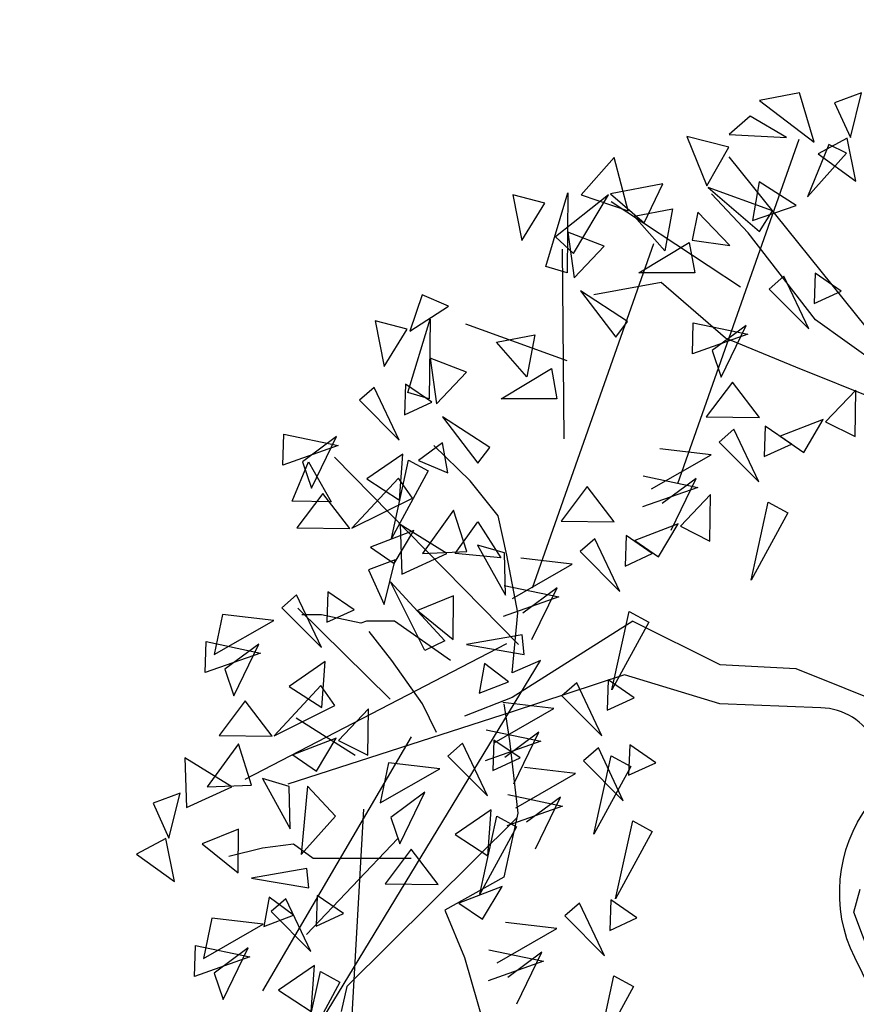
# Model space of a CAD drawing. Units: metres. Extents: x 283052 to 571967, y 1667051 to 3334017.
# Drawn here: x 283510 to 283513, y 1667268 to 1667271 of the extents above; entities that cross this region are included whole.
import ezdxf

# ---------------------------------------------------------------- set-up
doc = ezdxf.new("R2010")
doc.units = ezdxf.units.M
doc.header["$MEASUREMENT"] = 0
for name, color, linetype in [('01', 7, 'Continuous'), ('04', 6, 'Continuous'), ('CURVAS', 30, 'Continuous'), ('Tronco', 15, 'Continuous'), ('ÁRVORES', 90, 'Continuous')]:
    doc.layers.add(name, color=color, linetype=linetype)

# ---------------------------------------------------------------- blocks, each defined once
blk = doc.blocks.new('ARV')
at = {"layer": 'Tronco'}
for p, q in [((-1.4413, 3.6684), (-1.656, 3.8992)), ((-1.0449, 3.1581), (-1.4413, 3.6684)), ((-1.9533, 3.3768), (-2.3497, 3.3039)), ((-1.5734, 3.0488), (-1.9533, 3.3768)), ((-0.3843, 2.6843), (-1.0449, 3.1581)), ((-1.5734, 3.0488), (-1.5734, 3.0488)), ((-1.5734, 3.0488), (-1.5734, 3.0488)), ((-1.1605, 2.8787), (-1.5734, 3.0488)), ((-0.3552, 2.5539), (-1.1605, 2.8787)), ((-3.0764, 2.2105), (-3.2911, 2.4171)), ((-2.9112, 2.004), (-3.0764, 2.2105)), ((-2.8617, 1.7732), (-2.9112, 2.004)), ((-2.7956, 1.433), (-2.8617, 1.7732)), ((-4.0674, 1.4209), (-4.0674, 1.4209)), ((-3.9517, 1.4209), (-4.0674, 1.4209)), ((-3.7205, 1.3723), (-3.9517, 1.4209)), ((-2.8287, 1.0807), (-2.7956, 1.433)), ((-3.6875, 1.3844), (-3.7205, 1.3723)), ((-3.5223, 1.3844), (-3.6875, 1.3844)), ((-3.192, 1.1536), (-3.5223, 1.3844)), ((-2.1185, 1.3844), (-2.8287, 0.9349)), ((-4.0508, -1.1304), (-2.6635, 1.1536)), ((-2.6635, 1.1536), (-2.8287, 1.0807)), ((-2.8287, 0.9349), (-3.1094, 0.8256)), ((-2.8017, 0.2269), (-3.8031, -0.7659)), ((-4.1169, 0.0724), (-4.2986, 0.0481)), ((-4.0013, -0.0127), (-4.1169, 0.0724)), ((-4.2986, 0.0481), (-4.4968, -0.0005)), ((-3.4232, -0.0127), (-4.0013, -0.0127)), ((-3.8031, -0.7659), (-3.8361, -0.9117))]:
    blk.add_line(p, q, dxfattribs=at)
for points in [[(-2.1185, 1.3844), (-1.6065, 1.1293), (-1.1605, 1.105), (-0.5825, 0.8742), (0.0585, 0.6107)], [(-3.2746, 0.7284), (-3.3572, 0.8985), (-3.5388, 1.1536), (-3.671, 1.3237)], [(-2.8782, 0.8985), (-2.8452, 0.6798), (-2.7956, 0.2546), (-2.8782, -0.122), (-3.225, -0.3164), (-3.1094, -0.5958), (-2.9938, -0.9967), (-2.9443, -1.1668), (-3.0764, -1.507), (-3.0764, -1.7014), (-3.1094, -1.9565), (-3.3572, -2.1873), (-3.5388, -2.3209), (-3.704, -2.3452)], [(-3.7535, 0.5947), (-4.1004, 0.8134)], [(-3.4232, 0.7041), (-4.2986, -0.7902)], [(-0.6606, -0.7495), (-0.8189, -0.3277), (-0.7814, -0.1919)], [(-3.704, 0.2789), (-3.8361, -2.0415)]]:
    blk.add_lwpolyline(points, dxfattribs=at)
blk.add_lwpolyline([(0.9014, -0.3768, -0.140348), (0.6893, -0.5472, 0.323401), (0.2598, -1.2519), (-0.4503, -1.3369), (-0.8137, -0.5958, -0.28078), (-0.7311, 0.3032, 0.610406), (-1.0119, 0.8742), (-1.6065, 0.8985), (-2.168, 1.0685), (-2.8287, 0.8499), (-4.1499, 0.4247)], format="xyb", dxfattribs=at)
at = {"layer": 'ÁRVORES'}
for p, q in [((-1.1375, 4.4939), (-1.3745, 4.4475)), ((-1.0528, 4.2022), (-1.1375, 4.4939)), ((-0.7734, 4.4935), (-0.932, 4.4344)), ((-0.8391, 4.2293), (-0.7734, 4.4935)), ((-1.3745, 4.4475), (-1.0528, 4.2022)), ((-0.932, 4.4344), (-0.8391, 4.2293)), ((-1.4295, 4.3564), (-1.5525, 4.247)), ((-1.2151, 4.2295), (-1.4295, 4.3564)), ((-1.5543, 4.1729), (-1.8014, 4.236)), ((-1.8014, 4.236), (-1.6831, 3.9459)), ((-1.5525, 4.247), (-1.2151, 4.2295)), ((-1.8541, 2.1937), (-1.1407, 4.2205)), ((-1.6831, 3.9459), (-1.5543, 4.1729)), ((-0.9659, 4.1881), (-1.0905, 3.8816)), ((-0.8584, 4.2264), (-1.0295, 4.1336)), ((-0.8619, 4.1379), (-0.9659, 4.1881)), ((-0.8071, 3.974), (-0.8584, 4.2264)), ((-0.6294, 2.9677), (-1.5518, 4.1169)), ((-1.0905, 3.8816), (-0.8619, 4.1379)), ((-1.0295, 4.1336), (-0.8071, 3.974)), ((-2.2298, 4.1121), (-2.4229, 3.8928)), ((-2.1461, 3.7991), (-2.2298, 4.1121)), ((-1.9433, 3.9581), (-2.2507, 3.8977)), ((-2.0527, 3.7277), (-1.9433, 3.9581)), ((-1.3749, 3.9686), (-1.4148, 3.7427)), ((-1.1583, 3.8306), (-1.3749, 3.9686)), ((-2.6369, 3.8435), (-2.8252, 3.8928)), ((-2.8252, 3.8928), (-2.7721, 3.6242)), ((-2.6321, 3.4714), (-2.5017, 3.9039)), ((-2.2619, 3.8928), (-2.5741, 3.6464)), ((-2.5017, 3.9039), (-2.5065, 3.4332)), ((-2.4695, 3.5478), (-2.2619, 3.8928)), ((-2.4229, 3.8928), (-2.1461, 3.7991)), ((-2.2507, 3.8977), (-2.0527, 3.7277)), ((-1.2976, 3.7984), (-1.6761, 3.9358)), ((-1.6761, 3.9358), (-1.3743, 3.6768)), ((-2.7721, 3.6242), (-2.6369, 3.8435)), ((-1.4853, 3.3488), (-2.2465, 3.8515)), ((-1.4148, 3.7427), (-1.1583, 3.8306)), ((-2.1107, 3.7671), (-1.8854, 3.8102)), ((-1.932, 3.5638), (-2.1107, 3.7671)), ((-1.8854, 3.8102), (-1.932, 3.5638)), ((-1.7369, 3.7911), (-1.771, 3.6254)), ((-1.5479, 3.5953), (-1.7369, 3.7911)), ((-1.3743, 3.6768), (-1.2976, 3.7984)), ((-2.2877, 3.5909), (-2.5017, 3.6735)), ((-2.5017, 3.6735), (-2.4647, 3.4049)), ((-2.709, 1.5794), (-1.9955, 3.6061)), ((-2.5741, 3.6464), (-2.4695, 3.5478)), ((-2.0833, 3.4332), (-1.7872, 3.6131)), ((-1.7872, 3.6131), (-1.755, 3.4332)), ((-1.771, 3.6254), (-1.5479, 3.5953)), ((-2.5242, 2.4573), (-2.5324, 3.573)), ((-2.4647, 3.4049), (-2.2877, 3.5909)), ((-2.5065, 3.4332), (-2.6321, 3.4714)), ((-1.755, 3.4332), (-2.0833, 3.4332)), ((-1.0462, 3.4321), (-1.0524, 3.2534)), ((-0.8923, 3.3268), (-1.0462, 3.4321)), ((-1.2308, 3.4142), (-1.3175, 3.3379)), ((-1.0837, 3.1039), (-1.2308, 3.4142)), ((-3.3595, 3.3038), (-3.4319, 3.0907)), ((-3.2034, 3.2385), (-3.3595, 3.3038)), ((-2.1509, 3.1474), (-2.4277, 3.3285)), ((-2.4277, 3.3285), (-2.2201, 3.055)), ((-1.3175, 3.3379), (-1.0837, 3.1039)), ((-1.0524, 3.2534), (-0.8923, 3.3268)), ((-3.4319, 3.0907), (-3.2034, 3.2385)), ((-3.448, 3.1018), (-3.6363, 3.1511)), ((-3.6363, 3.1511), (-3.5832, 2.8825)), ((-3.4432, 2.7297), (-3.3128, 3.1621)), ((-3.3128, 3.1621), (-3.3176, 2.6915)), ((-2.5057, 2.9157), (-3.1019, 3.1327)), ((-2.2201, 3.055), (-2.1509, 3.1474)), ((-1.769, 2.9568), (-1.7636, 3.1394)), ((-1.7636, 3.1394), (-1.4423, 3.072)), ((-3.5832, 2.8825), (-3.448, 3.1018)), ((-1.4423, 3.072), (-1.769, 2.9568)), ((-1.4527, 3.1246), (-1.6531, 2.9765)), ((-1.6002, 2.8207), (-1.4527, 3.1246)), ((-2.9217, 3.0254), (-2.6964, 3.0685)), ((-2.7431, 2.8221), (-2.9217, 3.0254)), ((-2.6964, 3.0685), (-2.7431, 2.8221)), ((-1.6531, 2.9765), (-1.6002, 2.8207)), ((-3.0988, 2.8492), (-3.3128, 2.9318)), ((-3.3128, 2.9318), (-3.2758, 2.6632)), ((-3.2758, 2.6632), (-3.0988, 2.8492)), ((-2.8944, 2.6915), (-2.5983, 2.8714)), ((-2.5983, 2.8714), (-2.5661, 2.6915)), ((-1.5327, 2.7901), (-1.687, 2.5871)), ((-1.3738, 2.5831), (-1.5327, 2.7901)), ((-3.6415, 2.7599), (-3.7282, 2.6837)), ((-3.4945, 2.4496), (-3.6415, 2.7599)), ((-3.4569, 2.7779), (-3.4631, 2.5992)), ((-3.303, 2.6726), (-3.4569, 2.7779)), ((-3.3176, 2.6915), (-3.4432, 2.7297)), ((-0.8074, 2.7438), (-0.9847, 2.5569)), ((-0.8105, 2.47), (-0.8074, 2.7438)), ((-3.7282, 2.6837), (-3.4945, 2.4496)), ((-3.4631, 2.5992), (-3.303, 2.6726)), ((-2.5661, 2.6915), (-2.8944, 2.6915)), ((-2.962, 2.4057), (-3.2388, 2.5868)), ((-3.2388, 2.5868), (-3.0312, 2.3133)), ((-1.687, 2.5871), (-1.3738, 2.5831)), ((-0.9982, 2.571), (-1.2522, 2.4732)), ((-1.1128, 2.3773), (-0.9982, 2.571)), ((-0.9847, 2.5569), (-0.8105, 2.47)), ((-1.5249, 2.5137), (-1.6116, 2.4374)), ((-1.3778, 2.2034), (-1.5249, 2.5137)), ((-1.3402, 2.5316), (-1.3465, 2.3529)), ((-1.1864, 2.4263), (-1.3402, 2.5316)), ((-4.1797, 2.3025), (-4.1743, 2.4852)), ((-4.1743, 2.4852), (-3.853, 2.4178)), ((-3.8634, 2.4703), (-4.0638, 2.3223)), ((-4.011, 2.1664), (-3.8634, 2.4703)), ((-3.2388, 2.434), (-3.3804, 2.3293)), ((-3.2082, 2.2578), (-3.2388, 2.434)), ((-1.6116, 2.4374), (-1.3778, 2.2034)), ((-1.2522, 2.4732), (-1.1128, 2.3773)), ((-3.853, 2.4178), (-4.1797, 2.3025)), ((-3.0312, 2.3133), (-2.962, 2.4057)), ((-1.6584, 2.3629), (-1.9601, 2.3985)), ((-1.3465, 2.3529), (-1.1864, 2.4263)), ((-4.1241, 2.0895), (-4.0279, 2.321)), ((-4.0638, 2.3223), (-4.011, 2.1664)), ((-4.0279, 2.321), (-3.8948, 2.0854)), ((-2.7916, 1.2474), (-3.875, 2.3501)), ((-3.4739, 2.3673), (-3.6854, 2.2215)), ((-3.5401, 1.8713), (-3.4388, 2.3309)), ((-3.4928, 2.0968), (-3.4739, 2.3673)), ((-3.4388, 2.3309), (-3.3238, 2.2678)), ((-3.3804, 2.3293), (-3.2082, 2.2578)), ((-2.0097, 2.1621), (-1.6584, 2.3629)), ((-3.3238, 2.2678), (-3.5401, 1.8713)), ((-3.4985, 2.2264), (-3.7725, 1.9314)), ((-3.6854, 2.2215), (-3.4928, 2.0968)), ((-3.4164, 2.1085), (-3.4985, 2.2264)), ((-2.0577, 2.2389), (-1.7364, 2.1715)), ((-1.7467, 2.2241), (-1.9472, 2.076)), ((-1.8943, 1.9202), (-1.7467, 2.2241)), ((-2.3875, 2.1758), (-2.5419, 1.9727)), ((-2.2287, 1.9687), (-2.3875, 2.1758)), ((-1.7364, 2.1715), (-2.0631, 2.0563)), ((-3.8948, 2.0854), (-4.1241, 2.0895)), ((-3.9434, 2.1359), (-4.0978, 1.9329)), ((-3.7845, 1.9289), (-3.9434, 2.1359)), ((-3.7725, 1.9314), (-3.4164, 2.1085)), ((-1.6622, 2.1294), (-1.8395, 1.9425)), ((-1.6654, 1.8556), (-1.6622, 2.1294)), ((-3.1745, 2.0368), (-3.3575, 1.7826)), ((-3.0968, 1.7939), (-3.1745, 2.0368)), ((-1.4235, 1.625), (-1.3221, 2.0847)), ((-1.3221, 2.0847), (-1.2071, 2.0215)), ((-2.5419, 1.9727), (-2.2287, 1.9687)), ((-1.2071, 2.0215), (-1.4235, 1.625)), ((-4.0978, 1.9329), (-3.7845, 1.9289)), ((-3.4089, 1.9168), (-3.6629, 1.819)), ((-3.5235, 1.7231), (-3.4089, 1.9168)), ((-3.2137, 1.7822), (-3.4888, 1.9533)), ((-3.4888, 1.9533), (-3.4797, 1.6612)), ((-3.166, 1.783), (-3.0311, 1.9685)), ((-3.0311, 1.9685), (-2.8967, 1.7568)), ((-1.853, 1.9567), (-2.107, 1.8589)), ((-1.9676, 1.7629), (-1.853, 1.9567)), ((-1.8395, 1.9425), (-1.6654, 1.8556)), ((-2.3436, 1.8695), (-2.4303, 1.7933)), ((-2.1965, 1.5592), (-2.3436, 1.8695)), ((-2.1589, 1.8874), (-2.1652, 1.7087)), ((-2.0051, 1.7821), (-2.1589, 1.8874)), ((-2.107, 1.8589), (-1.9676, 1.7629)), ((-3.6629, 1.819), (-3.5235, 1.7231)), ((-2.875, 1.7855), (-3.033, 1.8317)), ((-3.033, 1.8317), (-2.8688, 1.5364)), ((-3.5173, 1.746), (-3.6758, 1.6869)), ((-3.5829, 1.4818), (-3.5173, 1.746)), ((-3.4797, 1.6612), (-3.2137, 1.7822)), ((-3.3575, 1.7826), (-3.0968, 1.7939)), ((-2.8967, 1.7568), (-3.166, 1.783)), ((-2.8688, 1.5364), (-2.875, 1.7855)), ((-2.4771, 1.7187), (-2.7788, 1.7543)), ((-2.4303, 1.7933), (-2.1965, 1.5592)), ((-2.1652, 1.7087), (-2.0051, 1.7821)), ((-3.6758, 1.6869), (-3.5829, 1.4818)), ((-2.8284, 1.518), (-2.4771, 1.7187)), ((-3.3443, 1.2107), (-3.5449, 1.6154)), ((-3.5449, 1.6154), (-3.2266, 1.2687)), ((-2.8764, 1.5947), (-2.5551, 1.5274)), ((-2.5654, 1.5799), (-2.7659, 1.4318)), ((-2.713, 1.276), (-2.5654, 1.5799)), ((-4.0986, 1.539), (-4.1852, 1.4627)), ((-3.9515, 1.2286), (-4.0986, 1.539)), ((-3.9139, 1.5569), (-3.9202, 1.3782)), ((-3.7601, 1.4516), (-3.9139, 1.5569)), ((-3.1747, 1.5334), (-3.3873, 1.4473)), ((-3.1767, 1.2766), (-3.1747, 1.5334)), ((-2.5551, 1.5274), (-2.8818, 1.4121)), ((-4.1852, 1.4627), (-3.9515, 1.2286)), ((-3.5471, 0.9246), (-4.0916, 1.4612)), ((-3.9202, 1.3782), (-3.7601, 1.4516)), ((-4.5338, 1.4238), (-4.5833, 1.1874)), ((-4.2321, 1.3882), (-4.5338, 1.4238)), ((-3.3873, 1.4473), (-3.1767, 1.2766)), ((-2.2422, 0.9809), (-2.1409, 1.4405)), ((-2.1409, 1.4405), (-2.0258, 1.3774)), ((-4.5833, 1.1874), (-4.2321, 1.3882)), ((-2.0258, 1.3774), (-2.2422, 0.9809)), ((-2.7716, 1.3033), (-3.0974, 1.2462)), ((-2.7589, 1.1886), (-2.7716, 1.3033)), ((-4.6368, 1.0816), (-4.6314, 1.2642)), ((-4.6314, 1.2642), (-4.3101, 1.1968)), ((-4.3204, 1.2494), (-4.5208, 1.1013)), ((-4.468, 0.9455), (-4.3204, 1.2494)), ((-2.8632, 1.2506), (-4.4039, 0.4522)), ((-3.2266, 1.2687), (-3.3443, 1.2107)), ((-3.0974, 1.2462), (-2.7589, 1.1886)), ((-4.3101, 1.1968), (-4.6368, 1.0816)), ((-4.5208, 1.1013), (-4.468, 0.9455)), ((-3.931, 1.1463), (-4.1424, 1.0005)), ((-3.9499, 0.8758), (-3.931, 1.1463)), ((-2.9929, 1.1347), (-3.0247, 0.9614)), ((-2.8502, 1.027), (-2.9929, 1.1347)), ((-3.9556, 1.0054), (-4.2295, 0.7104)), ((-4.1424, 1.0005), (-3.9499, 0.8758)), ((-3.8734, 0.8875), (-3.9556, 1.0054)), ((-3.0247, 0.9614), (-2.8502, 1.027)), ((-2.4498, 1.0204), (-2.5365, 0.9441)), ((-2.3028, 0.7101), (-2.4498, 1.0204)), ((-2.2652, 1.0383), (-2.2714, 0.8596)), ((-2.1113, 0.933), (-2.2652, 1.0383)), ((-2.5365, 0.9441), (-2.3028, 0.7101)), ((-2.2714, 0.8596), (-2.1113, 0.933)), ((-4.4004, 0.9149), (-4.5548, 0.7119)), ((-4.2416, 0.7079), (-4.4004, 0.9149)), ((-4.2295, 0.7104), (-3.8734, 0.8875)), ((-2.9346, 0.6688), (-2.5834, 0.8696)), ((-2.5834, 0.8696), (-2.885, 0.9052)), ((-3.6751, 0.8686), (-3.8524, 0.6817)), ((-3.6783, 0.5948), (-3.6751, 0.8686)), ((-4.5548, 0.7119), (-4.2416, 0.7079)), ((-3.8659, 0.6958), (-4.1199, 0.598)), ((-3.9805, 0.5021), (-3.8659, 0.6958)), ((-2.9826, 0.7456), (-2.6613, 0.6782)), ((-2.6717, 0.7308), (-2.8721, 0.5827)), ((-2.8193, 0.4269), (-2.6717, 0.7308)), ((-4.441, 0.663), (-4.624, 0.4088)), ((-4.3633, 0.4201), (-4.441, 0.663)), ((-3.8524, 0.6817), (-3.6783, 0.5948)), ((-3.1217, 0.6666), (-3.2084, 0.5904)), ((-2.9747, 0.3563), (-3.1217, 0.6666)), ((-2.6613, 0.6782), (-2.988, 0.563)), ((-2.9371, 0.6846), (-2.9433, 0.5059)), ((-2.7832, 0.5793), (-2.9371, 0.6846)), ((-2.3223, 0.6382), (-2.409, 0.562)), ((-2.1753, 0.3279), (-2.3223, 0.6382)), ((-2.1377, 0.6562), (-2.1439, 0.4775)), ((-1.9838, 0.5509), (-2.1377, 0.6562)), ((-4.4803, 0.4084), (-4.7553, 0.5795)), ((-4.7553, 0.5795), (-4.7463, 0.2875)), ((-4.1199, 0.598), (-3.9805, 0.5021)), ((-3.2084, 0.5904), (-2.9747, 0.3563)), ((-2.3484, 0.1317), (-2.2471, 0.5914)), ((-2.2471, 0.5914), (-2.1321, 0.5282)), ((-3.5569, 0.5515), (-3.6065, 0.3151)), ((-3.2553, 0.5159), (-3.5569, 0.5515)), ((-2.9433, 0.5059), (-2.7832, 0.5793)), ((-2.4559, 0.4875), (-2.7576, 0.5231)), ((-2.409, 0.562), (-2.1753, 0.3279)), ((-2.1321, 0.5282), (-2.3484, 0.1317)), ((-2.1439, 0.4775), (-1.9838, 0.5509)), ((-3.6065, 0.3151), (-3.2553, 0.5159)), ((-2.8071, 0.2867), (-2.4559, 0.4875)), ((-4.7463, 0.2875), (-4.4803, 0.4084)), ((-4.624, 0.4088), (-4.3633, 0.4201)), ((-4.1416, 0.4118), (-4.2995, 0.4579)), ((-4.2995, 0.4579), (-4.1353, 0.1627)), ((-4.1353, 0.1627), (-4.1416, 0.4118)), ((-4.0351, 0.4135), (-4.0722, 0.0107)), ((-3.87, 0.2373), (-4.0351, 0.4135)), ((-4.7838, 0.3722), (-4.9423, 0.3131)), ((-4.8494, 0.1081), (-4.7838, 0.3722)), ((-3.3436, 0.3771), (-3.544, 0.229)), ((-3.4912, 0.0731), (-3.3436, 0.3771)), ((-2.8551, 0.3635), (-2.5338, 0.2961)), ((-2.5442, 0.3487), (-2.7446, 0.2006)), ((-2.6918, 0.0447), (-2.5442, 0.3487)), ((-4.9423, 0.3131), (-4.8494, 0.1081)), ((-2.5338, 0.2961), (-2.8606, 0.1808)), ((-4.0722, 0.0107), (-3.87, 0.2373)), ((-2.9541, 0.274), (-3.1656, 0.1282)), ((-3.0203, -0.222), (-2.919, 0.2377)), ((-2.973, 0.0035), (-2.9541, 0.274)), ((-2.919, 0.2377), (-2.804, 0.1745)), ((-3.544, 0.229), (-3.4912, 0.0731)), ((-2.804, 0.1745), (-3.0203, -0.222)), ((-2.2209, -0.2504), (-2.1196, 0.2093)), ((-2.1196, 0.2093), (-2.0046, 0.1461)), ((-4.4412, 0.1596), (-4.6538, 0.0735)), ((-4.4432, -0.0972), (-4.4412, 0.1596)), ((-3.1656, 0.1282), (-2.973, 0.0035)), ((-2.0046, 0.1461), (-2.2209, -0.2504)), ((-4.8687, 0.1051), (-5.0398, 0.0124)), ((-4.8174, -0.1473), (-4.8687, 0.1051)), ((-4.6538, 0.0735), (-4.4432, -0.0972)), ((-3.5019, 0.1061), (-4.0399, -0.4586)), ((-5.0398, 0.0124), (-4.8174, -0.1473)), ((-3.4236, 0.0426), (-3.578, -0.1604)), ((-3.2647, -0.1644), (-3.4236, 0.0426)), ((-4.0381, -0.0705), (-4.3639, -0.1276)), ((-4.0254, -0.1852), (-4.0381, -0.0705)), ((-4.3639, -0.1276), (-4.0254, -0.1852)), ((-3.578, -0.1604), (-3.2647, -0.1644)), ((-3.9767, -0.2308), (-3.9829, -0.4096)), ((-3.8228, -0.3361), (-3.9767, -0.2308)), ((-2.8891, -0.1765), (-3.1431, -0.2743)), ((-3.0037, -0.3702), (-2.8891, -0.1765)), ((-4.2595, -0.2391), (-4.2912, -0.4123)), ((-4.1167, -0.3467), (-4.2595, -0.2391)), ((-4.1613, -0.2488), (-4.248, -0.325)), ((-4.0143, -0.5591), (-4.1613, -0.2488)), ((-3.1431, -0.2743), (-3.0037, -0.3702)), ((-2.4334, -0.2742), (-2.5201, -0.3504)), ((-2.2863, -0.5845), (-2.4334, -0.2742)), ((-2.2487, -0.2562), (-2.255, -0.435)), ((-2.0949, -0.3615), (-2.2487, -0.2562)), ((-4.2912, -0.4123), (-4.1167, -0.3467)), ((-4.248, -0.325), (-4.0143, -0.5591)), ((-3.9829, -0.4096), (-3.8228, -0.3361)), ((-4.5965, -0.364), (-4.6461, -0.6003)), ((-4.6461, -0.6003), (-4.2949, -0.3995)), ((-4.2949, -0.3995), (-4.5965, -0.364)), ((-2.5669, -0.4249), (-2.8686, -0.3894)), ((-2.5201, -0.3504), (-2.2863, -0.5845)), ((-2.255, -0.435), (-2.0949, -0.3615)), ((-2.9182, -0.6257), (-2.5669, -0.4249)), ((-4.6995, -0.7062), (-4.6941, -0.5235)), ((-4.6941, -0.5235), (-4.3728, -0.5909)), ((-4.3832, -0.5384), (-4.5836, -0.6864)), ((-4.5308, -0.8423), (-4.3832, -0.5384)), ((-2.9662, -0.5489), (-2.6449, -0.6163)), ((-2.6552, -0.5638), (-2.8557, -0.7118)), ((-2.8028, -0.8677), (-2.6552, -0.5638)), ((-4.3728, -0.5909), (-4.6995, -0.7062)), ((-2.6449, -0.6163), (-2.9716, -0.7316)), ((-4.5836, -0.6864), (-4.5308, -0.8423)), ((-3.9937, -0.6414), (-4.2052, -0.7872)), ((-4.0599, -1.1374), (-3.9586, -0.6778)), ((-4.0126, -0.9119), (-3.9937, -0.6414)), ((-3.9586, -0.6778), (-3.8436, -0.7409)), ((-3.8436, -0.7409), (-4.0599, -1.1374)), ((-2.332, -1.1628), (-2.2307, -0.7032)), ((-2.2307, -0.7032), (-2.1156, -0.7663)), ((-4.2052, -0.7872), (-4.0126, -0.9119)), ((-2.1156, -0.7663), (-2.332, -1.1628))]:
    blk.add_line(p, q, dxfattribs=at)

msp = doc.modelspace()

# ---------------------------------------------------------------- linework, layer by layer
at = {"layer": '04', "color": 6, "lineweight": 30}
msp.add_rational_spline([(283474.337, 1667210.506, 17.768), (283490.18329, 1667214.06586, 17.768), (283506.02958, 1667217.62572, 17.768), (283522.71253, 1667222.03307, 17.768), (283539.39547, 1667226.44042, 17.768), (283552.04429, 1667226.53421, 17.768), (283564.6931, 1667226.628, 17.768), (283589.56844, 1667225.5921, 17.768), (283614.44379, 1667224.55621, 17.768), (283621.9434, 1667223.83042, 17.768), (283629.44301, 1667223.10463, 17.768), (283654.34915, 1667221.18246, 17.768), (283679.25529, 1667219.26029, 17.768), (283684.14554, 1667218.25925, 17.768), (283689.03579, 1667217.25821, 17.768), (283706.81641, 1667216.3526, 17.768), (283724.59703, 1667215.44699, 17.768), (283723.82983, 1667247.11704, 17.768), (283723.06263, 1667278.78709, 17.768), (283724.87404, 1667284.14596, 28.4755), (283726.68544, 1667289.50483, 39.183), (283728.86191, 1667312.03395, 19.2265), (283731.03838, 1667334.56308, -0.73), (283730.28426, 1667350.52471, 19.2265), (283729.53014, 1667366.48633, 39.183), (283698.79555, 1667367.95958, 28.4755), (283668.06095, 1667369.43282, 17.768), (283663.03767, 1667369.61076, 17.768), (283658.01438, 1667369.7887, 17.768), (283648.23781, 1667370.09603, 17.768), (283638.46125, 1667370.40335, 17.768), (283633.46372, 1667370.56044, 17.768), (283628.46618, 1667370.71754, 17.768), (283626.03796, 1667370.79387, 17.768), (283623.60973, 1667370.8702, 17.768), (283614.73126, 1667371.66844, 17.768), (283605.8528, 1667372.46668, 17.768), (283600.86361, 1667372.79166, 17.768), (283595.87443, 1667373.11664, 17.768), (283574.94263, 1667374.59797, 17.768), (283554.01083, 1667376.0793, 17.768), (283546.51373, 1667376.60987, 17.768), (283539.01663, 1667377.14043, 17.768), (283534.00747, 1667377.40925, 17.768), (283528.9983, 1667377.67806, 17.768), (283524.09516, 1667378.18492, 17.768), (283519.19201, 1667378.69178, 17.768), (283514.15646, 1667378.87528, 17.768), (283509.12091, 1667379.05878, 17.768), (283504.62311, 1667385.69058, 17.768), (283496.88101, 1667383.62396, 17.768), (283489.13892, 1667381.55733, 17.768), (283488.54445, 1667373.56624, 17.768), (283487.94998, 1667365.57514, 17.768), (283495.30108, 1667362.38572, 17.768), (283502.65217, 1667359.1963, 17.768), (283508.08173, 1667365.08959, 17.768), (283505.20318, 1667350.26117, 17.768), (283502.32464, 1667335.43275, 17.768), (283501.70818, 1667318.26878, 17.768), (283501.09172, 1667301.10481, 17.768), (283470.52217, 1667292.63243, 17.768), (283439.95261, 1667284.16005, 17.768), (283457.14481, 1667247.33303, 17.768), (283474.337, 1667210.506, 17.768)], [1, 1, 1, 1, 1, 1, 1, 1, 1, 1, 1, 1, 1, 1, 1, 1, 1, 1, 1, 1, 1, 1, 1, 1, 1, 1, 1, 1, 1, 1, 1, 1, 1, 1, 1, 1, 1, 1, 1, 1, 1, 1, 1, 1, 1, 1, 1, 1, 1, 0.815128511306, 1, 0.815128511306, 1, 0.815128511306, 1, 0.815128511306, 1, 1, 1, 1, 1, 1, 1, 1, 1], degree=2, knots=[0, 0, 0, 1, 1, 2, 2, 3, 3, 4, 4, 5, 5, 6, 6, 7, 7, 8, 8, 9, 9, 10, 10, 11, 11, 12, 12, 13, 13, 14, 14, 15, 15, 16, 16, 17, 17, 18, 18, 19, 19, 20, 20, 21, 21, 22, 22, 23, 23, 24, 24, 25.2356906, 25.2356906, 26.4713813, 26.4713813, 27.7070719, 27.7070719, 28.9427626, 28.9427626, 29.9427626, 29.9427626, 30.9427626, 30.9427626, 31.9427626, 31.9427626, 32.9427626, 32.9427626, 32.9427626], dxfattribs=at)
at = {"layer": 'CURVAS'}
for points, knots in [([(283442.43918, 1667278.83363, -0.73), (283443.3014, 1667278.98423, -0.73), (283447.45764, 1667279.53279, -0.73), (283454.55025, 1667278.41046, -0.73), (283467.9948, 1667275.64702, -0.73), (283483.89808, 1667271.52107, -0.73), (283502.25781, 1667268.672, -0.73), (283517.01705, 1667267.66127, -0.73), (283527.60702, 1667265.65006, -0.73), (283535.13475, 1667265.79766, -0.73), (283539.23988, 1667264.90093, -0.73), (283543.27779, 1667266.03291, -0.73), (283543.95132, 1667262.93341, -0.73), (283545.82132, 1667260.25362, -0.73), (283550.47449, 1667261.0106, -0.73), (283554.50933, 1667261.58877, -0.73), (283559.60975, 1667262.44605, -0.73), (283566.44553, 1667260.82391, -0.73), (283572.8838, 1667264.57154, -0.73), (283580.9707, 1667263.27657, -0.73), (283583.33533, 1667273.63176, -0.73), (283590.35647, 1667279.00215, -0.73), (283593.36647, 1667289.68851, -0.73), (283601.6005, 1667291.79614, -0.73), (283604.24116, 1667299.54166, -0.73), (283608.41367, 1667298.84508, -0.73), (283612.44736, 1667298.24381, -0.73), (283612.19295, 1667304.19769, -0.73), (283613.26299, 1667309.48351, -0.73), (283613.47268, 1667314.87878, -0.73), (283613.48262, 1667318.87283, -0.73), (283613.41096, 1667321.06889, -0.73), (283615.24549, 1667323.43798, -0.73), (283618.92082, 1667322.78126, -0.73), (283621.98561, 1667323.57442, -0.73), (283626.79686, 1667322.85986, -0.73), (283626.51778, 1667327.56566, -0.73), (283627.21113, 1667331.56146, -0.73), (283632.43232, 1667331.09742, -0.73), (283636.46216, 1667331.83633, -0.73), (283641.96851, 1667331.20174, -0.73), (283644.07832, 1667336.30907, -0.73), (283646.47249, 1667341.40334, -0.73), (283645.85825, 1667347.17831, -0.73), (283647.8824, 1667352.36359, -0.73), (283648.25072, 1667356.8151, -0.73), (283649.0123, 1667360.42695, -0.73), (283648.47004, 1667363.9561, -0.73), (283653.38525, 1667363.1647, -0.73), (283657.61384, 1667364.98305, -0.73), (283658.60877, 1667374.73129, -0.73), (283658.69672, 1667385.52351, -0.73), (283660.95928, 1667395.59543, -0.73), (283660.53699, 1667399.65965, -0.73), (283660.52688, 1667399.75249, -0.73)], [5.8302448, 5.8302448, 5.8302448, 5.8302448, 8.4639781, 18.484868, 26.9488461, 49.8062148, 67.6413952, 82.6270771, 94.1211668, 99.9592716, 104.8911765, 107.098312, 110.7639188, 112.0591961, 116.7412228, 122.3913069, 125.2229088, 132.0532728, 142.5269082, 146.5627395, 153.7371453, 167.7812041, 173.8920337, 184.7177087, 190.1982142, 194.0468809, 196.2679698, 200.8426988, 206.8156535, 214.5525088, 216.29669, 218.8931491, 220.9753242, 224.2694067, 228.8172405, 231.1228467, 236.8966091, 238.5099873, 242.6263921, 248.8016351, 252.9088307, 256.8588188, 263.3942331, 270.27944, 273.3255325, 279.9927476, 283.3522237, 284.8230437, 289.3521955, 293.2450245, 298.151358, 315.7639596, 327.7469622, 328.0271729, 328.0271729, 328.0271729, 328.0271729]), ([(283448.36193, 1667266.14664, -0.73), (283449.61474, 1667266.36997, -0.73), (283455.03988, 1667267.10191, -0.73), (283467.47747, 1667265.69936, -0.73), (283483.24862, 1667262.17339, -0.73), (283498.40009, 1667261.93629, -0.73), (283511.47512, 1667261.92306, -0.73), (283521.2191, 1667261.66396, -0.73), (283531.69616, 1667259.99702, -0.73), (283541.68468, 1667259.65513, -0.73), (283554.39901, 1667257.43926, -0.73), (283566.13437, 1667260.01439, -0.73), (283574.93739, 1667256.57006, -0.73), (283579.98616, 1667258.4974, -0.73), (283584.74385, 1667258.23951, -0.73), (283585.52663, 1667264.58156, -0.73), (283585.29109, 1667271.33039, -0.73), (283592.2659, 1667275.14582, -0.73), (283597.97447, 1667278.75849, -0.73), (283599.85814, 1667284.14564, -0.73), (283602.88624, 1667287.42383, -0.73), (283607.71403, 1667287.99466, -0.73), (283608.25702, 1667294.32025, -0.73), (283613.0848, 1667295.93027, -0.73), (283616.53807, 1667300.77923, -0.73), (283615.73672, 1667306.58087, -0.73), (283616.68364, 1667312.12731, -0.73), (283615.99399, 1667316.1359, -0.73), (283620.68386, 1667318.74586, -0.73), (283626.30455, 1667318.64608, -0.73), (283633.33492, 1667317.61387, -0.73), (283638.54776, 1667319.73464, -0.73), (283644.70675, 1667323.72429, -0.73), (283645.39767, 1667330.69991, -0.73), (283645.53394, 1667336.69729, -0.73), (283647.52615, 1667339.62553, -0.73), (283651.31671, 1667339.12025, -0.73), (283651.36598, 1667341.32323, -0.73), (283651.29135, 1667342.69747, -0.73)], [10.5500278, 10.5500278, 10.5500278, 10.5500278, 14.3846976, 27.0860496, 47.5506949, 62.9177228, 72.3316986, 86.8277896, 92.0655368, 104.1210703, 116.8081324, 130.3830822, 139.4642404, 142.8488536, 146.6736763, 151.6508391, 158.4867228, 166.4084287, 172.8984262, 178.4183066, 183.0381311, 185.4405704, 191.8473483, 197.3854023, 199.3787531, 209.2836399, 213.1990547, 216.8362752, 219.9352095, 227.3660328, 233.8320927, 240.8066396, 243.7034952, 255.4593835, 258.6090239, 262.0924604, 264.4849935, 267.8689294, 267.8689294, 267.8689294, 267.8689294]), ([(283465.20501, 1667230.06744, -0.73), (283466.62604, 1667230.50777, -0.73), (283473.29366, 1667232.55886, -0.73), (283483.67333, 1667235.60722, -0.73), (283496.14919, 1667233.12606, -0.73), (283505.92371, 1667231.44031, -0.73), (283513.18104, 1667226.13215, -0.73), (283520.89974, 1667225.92937, -0.73), (283527.25919, 1667228.70451, -0.73), (283533.84391, 1667229.25819, -0.73), (283541.35469, 1667232.96101, -0.73), (283550.14475, 1667233.58548, -0.73), (283562.90081, 1667234.31055, -0.73), (283575.28042, 1667237.8823, -0.73), (283581.21732, 1667248.33124, -0.73), (283588.6376, 1667249.53389, -0.73), (283592.56759, 1667255.38208, -0.73), (283594.49905, 1667267.35434, -0.73), (283601.02269, 1667278.92854, -0.73), (283609.76779, 1667286.03403, -0.73), (283611.20141, 1667289.56258, -0.73), (283612.13116, 1667292.30927, -0.73), (283616.53337, 1667293.40702, -0.73), (283618.36678, 1667296.80929, -0.73), (283620.00217, 1667299.48758, -0.73), (283619.83986, 1667301.71797, -0.73), (283620.32792, 1667303.46367, -0.73), (283619.94712, 1667305.27968, -0.73), (283623.34677, 1667306.15214, -0.73), (283626.58224, 1667305.89846, -0.73), (283630.49386, 1667305.92961, -0.73), (283633.41525, 1667305.51053, -0.73), (283637.95779, 1667307.60285, -0.73), (283641.81174, 1667313.94431, -0.73), (283646.06598, 1667320.32776, -0.73), (283651.17377, 1667326.26473, -0.73), (283651.29633, 1667334.0595, -0.73), (283653.05111, 1667339.63737, -0.73), (283653.56119, 1667342.45573, -0.73), (283653.56733, 1667342.48995, -0.73)], [12.1378825, 12.1378825, 12.1378825, 12.1378825, 16.5856368, 32.924717, 43.700574, 54.3571388, 62.2710587, 69.8980942, 76.1490569, 82.9552189, 89.4017633, 100.9444708, 108.8181268, 128.3075787, 135.7077066, 142.6184964, 148.9521889, 155.2693816, 179.050769, 186.8486959, 187.8280706, 190.5051647, 195.0342616, 199.7674048, 201.6492343, 204.3043513, 206.1306066, 207.2028476, 209.1963119, 214.3312896, 218.1212668, 220.7026929, 223.0057077, 232.573857, 241.9264285, 246.4851607, 255.4841269, 264.009268, 264.1140001, 264.1140001, 264.1140001, 264.1140001]), ([(283470.88301, 1667217.90472, -0.73), (283471.67668, 1667218.26883, -0.73), (283474.99348, 1667219.88337, -0.73), (283480.99084, 1667221.778, -0.73), (283490.96685, 1667220.3401, -0.73), (283500.44435, 1667223.01022, -0.73), (283510.64931, 1667223.09639, -0.73), (283520.1062, 1667224.66189, -0.73), (283529.51993, 1667224.2922, -0.73), (283537.38941, 1667225.83445, -0.73), (283544.51377, 1667225.44224, -0.73), (283550.6388, 1667227.6604, -0.73), (283556.9508, 1667228.31447, -0.73), (283559.41992, 1667232.1512, -0.73), (283564.84182, 1667233.92581, -0.73), (283571.66351, 1667234.61263, -0.73), (283578.4916, 1667238.56191, -0.73), (283581.87304, 1667244.95155, -0.73), (283588.42255, 1667246.5546, -0.73), (283593.1024, 1667249.8814, -0.73), (283596.88352, 1667254.86021, -0.73), (283596.29866, 1667261.71811, -0.73), (283599.99137, 1667268.12886, -0.73), (283603.49406, 1667273.05645, -0.73), (283606.62055, 1667277.52032, -0.73), (283611.09465, 1667279.10547, -0.73), (283614.93271, 1667283.40284, -0.73), (283618.75005, 1667286.51746, -0.73), (283623.96506, 1667288.06973, -0.73), (283624.09203, 1667293.06966, -0.73), (283628.01965, 1667294.83542, -0.73), (283629.34003, 1667298.16396, -0.73), (283628.94472, 1667300.93701, -0.73), (283629.48272, 1667303.27034, -0.73), (283629.20315, 1667305.8518, -0.73), (283632.81977, 1667305.53408, -0.73), (283638.76207, 1667305.27159, -0.73), (283645.22229, 1667311.81439, -0.73), (283652.66328, 1667323.87326, -0.73), (283652.89151, 1667334.83679, -0.73), (283653.8253, 1667342.46643, -0.73)], [12.4771174, 12.4771174, 12.4771174, 12.4771174, 15.0880036, 23.4169956, 30.9073424, 44.7875682, 52.3760969, 61.4509545, 73.458283, 80.4294634, 85.4212367, 94.5361854, 100.2526853, 102.8313238, 107.5517126, 116.4828809, 123.6175756, 130.1762887, 136.9004739, 142.6368551, 147.3396298, 154.8631758, 161.972961, 168.8859695, 173.3113922, 177.8275694, 182.5422469, 190.3469851, 192.5763137, 197.8603286, 202.100892, 204.2897236, 208.1371703, 210.1502666, 211.770606, 214.6451875, 218.0439972, 231.0518782, 237.7186661, 261.3021456, 261.3021456, 261.3021456, 261.3021456])]:
    msp.add_open_spline(points, degree=3, knots=knots, dxfattribs=at)
at = {"layer": 'ÁRVORES'}
msp.add_open_spline([(283595.99747, 1667394.575, -0.73), (283594.59482, 1667394.27014, -0.73), (283591.19032, 1667393.64581, -0.73), (283584.97085, 1667393.78353, -0.73), (283575.97708, 1667394.94095, -0.73), (283575.29283, 1667405.21499, -0.73), (283570.96533, 1667412.84661, -0.73), (283574.99541, 1667421.85553, -0.73), (283568.60848, 1667425.99937, -0.73), (283562.43955, 1667424.84796, -0.73), (283557.11056, 1667420.91471, -0.73), (283554.57688, 1667411.18063, -0.73), (283544.60354, 1667408.26186, -0.73), (283537.89857, 1667408.17833, -0.73), (283532.98613, 1667408.09484, -0.73), (283528.05776, 1667408.1584, -0.73), (283524.8403, 1667408.54442, -0.73), (283521.57989, 1667408.69294, -0.73), (283521.66987, 1667411.61336, -0.73), (283521.38364, 1667414.22466, -0.73), (283522.07768, 1667416.63518, -0.73), (283521.70596, 1667419.96472, -0.73), (283517.86141, 1667419.1636, -0.73), (283514.96782, 1667419.43604, -0.73), (283509.19396, 1667419.86598, -0.73), (283510.38285, 1667406.98088, -0.73), (283510.10278, 1667397.26364, -0.73), (283508.75438, 1667386.3109, -0.73), (283507.88789, 1667377.04231, -0.73), (283507.99259, 1667369.23237, -0.73), (283506.44847, 1667359.96458, -0.73), (283504.67391, 1667351.60504, -0.73), (283501.94209, 1667339.02706, -0.73), (283501.7418, 1667325.73849, -0.73), (283500.00722, 1667313.49699, -0.73), (283502.02373, 1667302.08661, -0.73), (283491.86239, 1667300.15444, -0.73), (283479.61272, 1667296.07627, -0.73), (283462.54442, 1667292.35529, -0.73), (283449.44755, 1667287.38925, -0.73), (283439.65602, 1667286.47476, -0.73), (283439.02621, 1667281.59244, -0.73), (283442.14962, 1667276.90542, -0.73), (283445.48497, 1667267.99362, -0.73), (283451.46793, 1667256.6806, -0.73), (283455.6673, 1667244.15409, -0.73), (283462.87522, 1667234.66635, -0.73), (283465.86778, 1667225.79571, -0.73), (283468.71637, 1667219.0335, -0.73), (283470.72477, 1667215.11936, -0.73), (283472.80193, 1667211.06328, -0.73), (283467.32478, 1667208.71454, -0.73), (283464.12056, 1667207.56738, -0.73), (283462.04487, 1667206.82426, -0.73)], degree=3, knots=[2.9810928, 2.9810928, 2.9810928, 2.9810928, 7.2591209, 13.3953347, 22.3457836, 29.6014627, 40.5409919, 48.6584324, 53.1776458, 59.951231, 67.6551215, 77.7023846, 87.0582092, 91.2797687, 97.3675903, 102.0133611, 105.7293128, 107.7992441, 110.2340559, 112.8053949, 116.0250368, 117.9138902, 121.2894766, 124.7263793, 127.8539445, 136.1958139, 152.204624, 162.7083135, 168.1601216, 180.2813307, 185.9789256, 196.3127731, 205.9079397, 224.6699036, 235.0185435, 245.3856043, 251.67172, 261.9006138, 286.2063436, 301.3190681, 307.7406622, 310.2377672, 314.4827997, 324.1761207, 338.8781601, 352.7656711, 363.5016455, 374.0994643, 380.8425109, 385.0604467, 388.2039472, 392.0796464, 399.2080579, 399.2080579, 399.2080579, 399.2080579], dxfattribs=at)

# ---------------------------------------------------------------- block references
at = {"layer": '01', "xscale": 0.5, "yscale": 0.5, "zscale": 0.5}
msp.add_blockref('ARV', (283512.93124, 1667268.71382, -0.73), dxfattribs=at)

doc.saveas('drawing.dxf')
